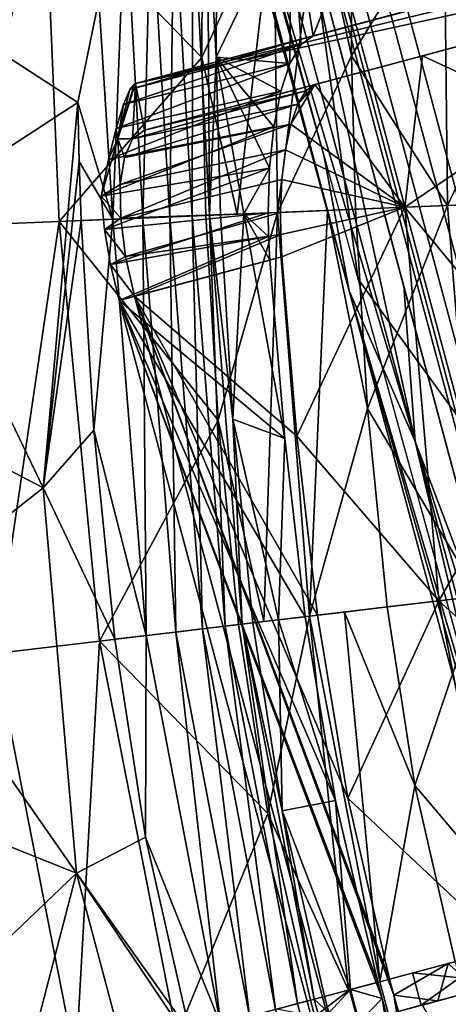
# Model space of a CAD drawing. Units: inches. Extents: x -101 to 55, y -90 to 71.
# Drawn here: x -77 to -74, y -20 to -13 of the extents above; entities that cross this region are included whole.
import ezdxf

# ---------------------------------------------------------------- set-up
doc = ezdxf.new("R2010")
doc.units = ezdxf.units.IN
doc.header["$MEASUREMENT"] = 0
doc.layers.add('SEAT-SEAT_BACK_FABRIC', color=5, linetype='Continuous')
doc.layers.add('SEAT-SEAT_FABRIC', color=5, linetype='Continuous')

# ---------------------------------------------------------------- blocks, each defined once
blk = doc.blocks.new('F917-66WPSN1NR_0T')
at = {"layer": 'SEAT-SEAT_BACK_FABRIC'}
for points in [[(-8.9564, 7.2915, 20.9206), (-10.0718, 5.4309, 25.524), (-9.6349, 7.487, 26.3317)], [(-9.4052, 5.2812, 20.5195), (-10.0718, 5.4309, 25.524), (-8.9564, 7.2915, 20.9206)], [(-8.9564, 7.2915, 20.9206), (-8.2662, 6.0512, 15.5545), (-9.4052, 5.2812, 20.5195)], [(-8.9564, 7.2915, 20.9206), (-8.0035, 7.017, 15.5545), (-8.2662, 6.0512, 15.5545)], [(-8.8003, 6.5739, 39.0009), (-9.0751, 5.2071, 38.9895), (-8.4725, 7.1521, 38.9603)], [(-9.0751, 5.2071, 38.9895), (-8.8899, 5.1655, 38.9238), (-8.4725, 7.1521, 38.9603)], [(-8.4725, 7.1521, 38.9603), (-8.8899, 5.1655, 38.9238), (-8.3159, 7.107, 38.8841)], [(-8.3159, 7.107, 38.8841), (-8.8899, 5.1655, 38.9238), (-8.7234, 5.1281, 38.818)], [(-8.177, 7.067, 38.7772), (-8.3159, 7.107, 38.8841), (-8.7234, 5.1281, 38.818)], [(-8.7234, 5.1281, 38.818), (-8.5837, 5.0967, 38.6772), (-8.177, 7.067, 38.7772)], [(-8.5837, 5.0967, 38.6772), (-8.061, 7.0335, 38.6439), (-8.177, 7.067, 38.7772)], [(-8.5837, 5.0967, 38.6772), (-8.4776, 5.0729, 38.5083), (-8.061, 7.0335, 38.6439)], [(-8.061, 7.0335, 38.6439), (-8.4776, 5.0729, 38.5083), (-7.9726, 7.0081, 38.4893)], [(-7.9726, 7.0081, 38.4893), (-8.4776, 5.0729, 38.5083), (-8.1773, 6.0284, 38.3197)], [(-8.2662, 6.0512, 15.5545), (-8.0035, 7.017, 15.5545), (-7.5686, 6.8917, 13.5239)], [(-7.9153, 6.9916, 38.3197), (-7.9726, 7.0081, 38.4893), (-8.1773, 6.0284, 38.3197)], [(-7.4638, 6.8615, 36.5989), (-7.9153, 6.9916, 38.3197), (-8.1773, 6.0284, 38.3197)], [(-8.3063, 5.0344, 14.6635), (-7.5686, 6.8917, 13.5239), (-8.0585, 4.9788, 13.5239)], [(-7.5686, 6.8917, 13.5239), (-8.3063, 5.0344, 14.6635), (-8.2662, 6.0512, 15.5545)], [(-7.7373, 5.8702, 36.5208), (-7.4638, 6.8615, 36.5989), (-8.1773, 6.0284, 38.3197)], [(-7.5686, 6.8917, 13.5239), (-7.3024, 6.815, 12.3896), (-8.0585, 4.9788, 13.5239)], [(-7.7373, 5.8702, 36.5208), (-7.6388, 5.9672, 36.263), (-7.4638, 6.8615, 36.5989)], [(-7.5499, 6, 35.9865), (-7.4638, 6.8615, 36.5989), (-7.6388, 5.9672, 36.263)], [(-7.5499, 6, 35.9865), (-7.0123, 6.7314, 34.8781), (-7.4638, 6.8615, 36.5989)], [(-8.0585, 4.9788, 13.5239), (-7.3024, 6.815, 12.3896), (-7.3497, 5.8164, 11.5028)], [(-7.0944, 6.7551, 11.5028), (-7.3497, 5.8164, 11.5028), (-7.3024, 6.815, 12.3896)], [(-7.0944, 6.7551, 11.5028), (-6.5335, 6.5935, 9.975), (-7.3497, 5.8164, 11.5028)], [(-9.7674, 6.7211, 46.122), (-10.3007, 5.5866, 46.2621), (-9.0982, 5.9779, 39.0117)], [(-9.0982, 5.9779, 39.0117), (-8.8003, 6.5739, 39.0009), (-9.7674, 6.7211, 46.122)], [(-7.0123, 6.7314, 34.8781), (-7.5499, 6, 35.9865), (-6.8401, 6, 33.7259)], [(-8.8003, 6.5739, 39.0009), (-9.0982, 5.9779, 39.0117), (-9.0751, 5.2071, 38.9895)], [(-6.5335, 6.5935, 9.975), (-7.0075, 4.7428, 9.975), (-7.3497, 5.8164, 11.5028)], [(-5.652, 6.3395, 8.621), (-7.0075, 4.7428, 9.975), (-6.5335, 6.5935, 9.975)], [(-5.652, 6.3395, 8.621), (-6.1124, 4.5418, 8.621), (-7.0075, 4.7428, 9.975)], [(-8.2662, 6.0512, 15.5545), (-8.5001, 5.0779, 15.5545), (-9.4052, 5.2812, 20.5195)], [(-8.3063, 5.0344, 14.6635), (-8.5001, 5.0779, 15.5545), (-8.2662, 6.0512, 15.5545)], [(-8.7199, 6, 35.5727), (-8.9121, 5.6907, 36.0643), (-8.7165, 6, 35.5372)], [(-8.9121, 5.6907, 36.0643), (-8.7199, 6, 35.5727), (-8.7586, 5.9729, 35.8394)], [(-8.7165, 6, 35.5372), (-8.9121, 5.6907, 36.0643), (-8.7132, 6, 35.5017)], [(-8.7132, 6, 35.5017), (-8.9121, 5.6907, 36.0643), (-8.8225, 5.6659, 35.811)], [(-8.7132, 6, 35.5017), (-8.8225, 5.6659, 35.811), (-8.7362, 5.7, 35.567)], [(-7.6388, 5.9672, 36.263), (-8.7586, 5.9729, 35.8394), (-7.5499, 6, 35.9865)], [(-7.5499, 6, 35.9865), (-8.7586, 5.9729, 35.8394), (-8.7199, 6, 35.5727)], [(-8.7132, 6, 35.5017), (-8.7362, 5.7, 35.567), (-2.4063, 5.7, 17.6671)], [(-8.7165, 6, 35.5372), (-8.7132, 6, 35.5017), (-7.5499, 6, 35.9865), (-8.7199, 6, 35.5727)], [(-8.7132, 6, 35.5017), (-2.4063, 5.7, 17.6671), (-2.4053, 5.85, 17.6641)], [(-2.4053, 5.85, 17.6641), (-2.4043, 6, 17.6613), (-8.7132, 6, 35.5017)], [(-4.4736, 6, 27.1785), (-8.7132, 6, 35.5017), (-2.4043, 6, 17.6613), (-3.4783, 6, 24.2434)], [(-5.2451, 6, 29.3413), (-6.0441, 6, 31.4942), (-8.7132, 6, 35.5017), (-4.4736, 6, 27.1785)], [(-7.5499, 6, 35.9865), (-8.7132, 6, 35.5017), (-6.8401, 6, 33.7259)], [(-6.8401, 6, 33.7259), (-8.7132, 6, 35.5017), (-6.0441, 6, 31.4942)], [(-8.1773, 6.0284, 38.3197), (-8.4776, 5.0729, 38.5083), (-8.4105, 5.0578, 38.3197)], [(-8.1773, 6.0284, 38.3197), (-8.4105, 5.0578, 38.3197), (-8.2661, 5.0254, 37.7241)], [(-8.1773, 6.0284, 38.3197), (-8.2661, 5.0254, 37.7241), (-8.0344, 5.2634, 37.0578)], [(-7.8398, 5.7144, 36.7463), (-7.7373, 5.8702, 36.5208), (-8.1773, 6.0284, 38.3197)], [(-8.0344, 5.2634, 37.0578), (-7.9407, 5.5085, 36.9281), (-8.1773, 6.0284, 38.3197)], [(-7.8398, 5.7144, 36.7463), (-8.1773, 6.0284, 38.3197), (-7.9407, 5.5085, 36.9281)], [(-9.0982, 5.9779, 39.0117), (-10.3007, 5.5866, 46.2621), (-9.9398, 3.6781, 39.0117)], [(-9.9398, 3.6781, 39.0117), (-9.186, 5.6148, 39.0117), (-9.0982, 5.9779, 39.0117)], [(-9.0982, 5.9779, 39.0117), (-9.186, 5.6148, 39.0117), (-9.0751, 5.2071, 38.9895)], [(-8.9121, 5.6907, 36.0643), (-8.7586, 5.9729, 35.8394), (-8.822, 5.891, 36.0894)], [(-7.6388, 5.9672, 36.263), (-8.822, 5.891, 36.0894), (-8.7586, 5.9729, 35.8394)], [(-8.822, 5.891, 36.0894), (-7.6388, 5.9672, 36.263), (-7.7373, 5.8702, 36.5208)], [(-8.9059, 5.7573, 36.3092), (-8.9121, 5.6907, 36.0643), (-8.822, 5.891, 36.0894)], [(-8.822, 5.891, 36.0894), (-7.7373, 5.8702, 36.5208), (-8.9059, 5.7573, 36.3092)], [(-7.7373, 5.8702, 36.5208), (-7.8398, 5.7144, 36.7463), (-8.9059, 5.7573, 36.3092)], [(-8.0585, 4.9788, 13.5239), (-7.3497, 5.8164, 11.5028), (-7.5769, 4.8706, 11.5028)], [(-7.3497, 5.8164, 11.5028), (-7.0075, 4.7428, 9.975), (-7.5769, 4.8706, 11.5028)], [(-8.9121, 5.6907, 36.0643), (-8.9059, 5.7573, 36.3092), (-9.0037, 5.5792, 36.4881)], [(-7.8398, 5.7144, 36.7463), (-9.0037, 5.5792, 36.4881), (-8.9059, 5.7573, 36.3092)], [(-9.0037, 5.5792, 36.4881), (-9.1084, 5.3664, 36.6193), (-8.9121, 5.6907, 36.0643)], [(-8.972, 5.4071, 36.2336), (-8.9121, 5.6907, 36.0643), (-9.1084, 5.3664, 36.6193)], [(-7.9407, 5.5085, 36.9281), (-9.0037, 5.5792, 36.4881), (-7.8398, 5.7144, 36.7463)], [(-8.9121, 5.6907, 36.0643), (-8.972, 5.4071, 36.2336), (-8.9029, 5.566, 36.0384)], [(-8.9029, 5.566, 36.0384), (-8.8225, 5.6659, 35.811), (-8.9121, 5.6907, 36.0643)], [(-7.6847, 5.6766, 36.1668), (-8.7362, 5.7, 35.567), (-8.8225, 5.6659, 35.811)], [(-7.6847, 5.6766, 36.1668), (-8.8225, 5.6659, 35.811), (-7.7569, 5.6076, 36.3586)], [(-2.4063, 5.7, 17.6671), (-8.7362, 5.7, 35.567), (-4.2911, 5.7, 26.4059), (-3.4323, 5.7, 23.8416)], [(-6.1245, 5.7, 31.4942), (-8.7362, 5.7, 35.567), (-6.9144, 5.7, 33.7139)], [(-8.7362, 5.7, 35.567), (-6.1245, 5.7, 31.4942), (-5.1886, 5.7, 28.957), (-4.2911, 5.7, 26.4059)], [(-8.7362, 5.7, 35.567), (-7.6193, 5.7, 35.9619), (-6.9144, 5.7, 33.7139)], [(-7.6193, 5.7, 35.9619), (-8.7362, 5.7, 35.567), (-7.6847, 5.6766, 36.1668)], [(-7.8322, 5.4964, 36.5281), (-7.6193, 5.7, 35.9619), (-7.7569, 5.6076, 36.3586)], [(-7.2721, 4.8022, 34.1453), (-7.6193, 5.7, 35.9619), (-7.8322, 5.4964, 36.5281)], [(-7.6193, 5.7, 35.9619), (-7.6847, 5.6766, 36.1668), (-7.7569, 5.6076, 36.3586)], [(-6.9144, 5.7, 33.7139), (-7.6193, 5.7, 35.9619), (-7.2721, 4.8022, 34.1453)], [(-7.2721, 4.8022, 34.1453), (-6.2628, 5.1534, 31.4942), (-6.9144, 5.7, 33.7139)], [(-6.1245, 5.7, 31.4942), (-6.9144, 5.7, 33.7139), (-6.2628, 5.1534, 31.4942)], [(-9.186, 5.6148, 39.0117), (-9.9398, 3.6781, 39.0117), (-9.2698, 5.2508, 39.0117)], [(-9.2698, 5.2508, 39.0117), (-9.0751, 5.2071, 38.9895), (-9.186, 5.6148, 39.0117)], [(-7.7569, 5.6076, 36.3586), (-8.8225, 5.6659, 35.811), (-8.9029, 5.566, 36.0384)], [(-10.3007, 5.5866, 46.2621), (-10.7348, 4.4081, 46.3797), (-9.9398, 3.6781, 39.0117)], [(-9.1084, 5.3664, 36.6193), (-9.0037, 5.5792, 36.4881), (-7.9407, 5.5085, 36.9281)], [(-8.9029, 5.566, 36.0384), (-8.972, 5.4071, 36.2336), (-7.8322, 5.4964, 36.5281)], [(-8.9029, 5.566, 36.0384), (-7.8322, 5.4964, 36.5281), (-7.7569, 5.6076, 36.3586)], [(-8.0344, 5.2634, 37.0578), (-9.1084, 5.3664, 36.6193), (-7.9407, 5.5085, 36.9281)], [(-8.972, 5.4071, 36.2336), (-7.9067, 5.3488, 36.6675), (-7.8322, 5.4964, 36.5281)], [(-7.2721, 4.8022, 34.1453), (-7.8322, 5.4964, 36.5281), (-7.9067, 5.3488, 36.6675)], [(-9.4052, 5.2812, 20.5195), (-10.5058, 2.7432, 24.9974), (-10.0718, 5.4309, 25.524)], [(-9.1421, 5.1564, 36.7146), (-9.025, 5.2, 36.3834), (-9.1084, 5.3664, 36.6193)], [(-9.1421, 5.1564, 36.7146), (-9.1084, 5.3664, 36.6193), (-8.0344, 5.2634, 37.0578)], [(-9.1084, 5.3664, 36.6193), (-9.025, 5.2, 36.3834), (-8.972, 5.4071, 36.2336)], [(-9.025, 5.2, 36.3834), (-7.9067, 5.3488, 36.6675), (-8.972, 5.4071, 36.2336)], [(-7.9067, 5.3488, 36.6675), (-9.025, 5.2, 36.3834), (-7.9768, 5.172, 36.7706)], [(-7.2721, 4.8022, 34.1453), (-7.9067, 5.3488, 36.6675), (-7.9768, 5.172, 36.7706)], [(-9.847, 2.6481, 20.2579), (-10.5058, 2.7432, 24.9974), (-9.4052, 5.2812, 20.5195)], [(-9.9398, 3.6781, 39.0117), (-9.5361, 3.9472, 39.0117), (-9.2698, 5.2508, 39.0117)], [(-9.4052, 5.2812, 20.5195), (-8.7603, 3.8043, 15.5545), (-9.847, 2.6481, 20.2579)], [(-9.2698, 5.2508, 39.0117), (-9.5361, 3.9472, 39.0117), (-9.0751, 5.2071, 38.9895)], [(-9.4052, 5.2812, 20.5195), (-8.5001, 5.0779, 15.5545), (-8.7603, 3.8043, 15.5545)], [(-9.1421, 5.1564, 36.7146), (-8.0344, 5.2634, 37.0578), (-8.1162, 4.9917, 37.1299)], [(-8.0344, 5.2634, 37.0578), (-8.2661, 5.0254, 37.7241), (-8.1162, 4.9917, 37.1299)], [(-9.5543, 2.6058, 38.9895), (-8.8899, 5.1655, 38.9238), (-9.0751, 5.2071, 38.9895)], [(-9.5543, 2.6058, 38.9895), (-9.0751, 5.2071, 38.9895), (-9.5361, 3.9472, 39.0117)], [(-9.1421, 5.1564, 36.7146), (-9.0583, 4.9588, 36.4776), (-9.025, 5.2, 36.3834)], [(-8.0392, 4.9744, 36.8334), (-9.025, 5.2, 36.3834), (-9.0583, 4.9588, 36.4776)], [(-7.9768, 5.172, 36.7706), (-9.025, 5.2, 36.3834), (-8.0392, 4.9744, 36.8334)], [(-9.5543, 2.6058, 38.9895), (-9.3664, 2.5787, 38.9238), (-8.8899, 5.1655, 38.9238)], [(-8.7234, 5.1281, 38.818), (-8.8899, 5.1655, 38.9238), (-9.3664, 2.5787, 38.9238)], [(-9.3664, 2.5787, 38.9238), (-9.1975, 2.5542, 38.818), (-8.7234, 5.1281, 38.818)], [(-8.5837, 5.0967, 38.6772), (-8.7234, 5.1281, 38.818), (-9.1975, 2.5542, 38.818)], [(-9.1627, 4.9325, 36.7728), (-9.0583, 4.9588, 36.4776), (-9.1421, 5.1564, 36.7146)], [(-9.1627, 4.9325, 36.7728), (-9.1421, 5.1564, 36.7146), (-8.1162, 4.9917, 37.1299)], [(-7.2721, 4.8022, 34.1453), (-7.9768, 5.172, 36.7706), (-8.0392, 4.9744, 36.8334)], [(-7.2721, 4.8022, 34.1453), (-6.3913, 4.6044, 31.4942), (-6.2628, 5.1534, 31.4942)], [(-9.1975, 2.5542, 38.818), (-9.0558, 2.5338, 38.6772), (-8.5837, 5.0967, 38.6772)], [(-8.4776, 5.0729, 38.5083), (-8.5837, 5.0967, 38.6772), (-9.0558, 2.5338, 38.6772)], [(-8.4776, 5.0729, 38.5083), (-9.0558, 2.5338, 38.6772), (-8.9483, 2.5182, 38.5083)], [(-8.4776, 5.0729, 38.5083), (-8.9483, 2.5182, 38.5083), (-8.67, 3.7877, 38.3197)], [(-8.0585, 4.9788, 13.5239), (-8.7603, 3.8043, 15.5545), (-8.5001, 5.0779, 15.5545)], [(-8.4105, 5.0578, 38.3197), (-8.4776, 5.0729, 38.5083), (-8.67, 3.7877, 38.3197)], [(-8.2661, 5.0254, 37.7241), (-8.4105, 5.0578, 38.3197), (-8.67, 3.7877, 38.3197)], [(-8.1162, 4.9917, 37.1299), (-8.1521, 4.8467, 37.1436), (-9.1627, 4.9325, 36.7728)], [(-8.67, 3.7877, 38.3197), (-8.3845, 3.5836, 37.0702), (-8.2661, 5.0254, 37.7241)], [(-8.1834, 4.7, 37.1413), (-8.2661, 5.0254, 37.7241), (-8.3845, 3.5836, 37.0702)], [(-8.1521, 4.8467, 37.1436), (-8.1162, 4.9917, 37.1299), (-8.2661, 5.0254, 37.7241)], [(-8.1834, 4.7, 37.1413), (-8.1521, 4.8467, 37.1436), (-8.2661, 5.0254, 37.7241)], [(-9.1627, 4.9325, 36.7728), (-9.1697, 4.7, 36.7926), (-9.0696, 4.7, 36.5097)], [(-8.1521, 4.8467, 37.1436), (-9.1697, 4.7, 36.7926), (-9.1627, 4.9325, 36.7728)], [(-9.1627, 4.9325, 36.7728), (-9.0696, 4.7, 36.5097), (-9.0583, 4.9588, 36.4776)], [(-9.0583, 4.9588, 36.4776), (-9.0696, 4.7, 36.5097), (-8.0744, 4.8384, 36.8515)], [(-9.0583, 4.9588, 36.4776), (-8.0744, 4.8384, 36.8515), (-8.0392, 4.9744, 36.8334)], [(-8.0585, 4.9788, 13.5239), (-8.8116, 2.4985, 14.8318), (-8.7603, 3.8043, 15.5545)], [(-8.5231, 2.4568, 13.5239), (-8.8116, 2.4985, 14.8318), (-8.0585, 4.9788, 13.5239)], [(-8.0585, 4.9788, 13.5239), (-7.7483, 4.9091, 12.2221), (-8.5231, 2.4568, 13.5239)], [(-7.2721, 4.8022, 34.1453), (-8.0392, 4.9744, 36.8334), (-8.0744, 4.8384, 36.8515)], [(-8.5231, 2.4568, 13.5239), (-7.7483, 4.9091, 12.2221), (-7.8298, 3.6329, 11.5028)], [(-7.5769, 4.8706, 11.5028), (-7.8298, 3.6329, 11.5028), (-7.7483, 4.9091, 12.2221)], [(-7.5769, 4.8706, 11.5028), (-7.0075, 4.7428, 9.975), (-7.8298, 3.6329, 11.5028)], [(-9.1697, 4.7, 36.7926), (-8.1521, 4.8467, 37.1436), (-8.1834, 4.7, 37.1413)], [(-8.1044, 4.7, 36.8511), (-8.0744, 4.8384, 36.8515), (-9.0696, 4.7, 36.5097)], [(-7.2721, 4.8022, 34.1453), (-8.1044, 4.7, 36.8511), (-8.3066, 3.578, 36.7796)], [(-7.708, 2.3391, 34.0897), (-7.2721, 4.8022, 34.1453), (-8.3066, 3.578, 36.7796)], [(-8.0744, 4.8384, 36.8515), (-8.1044, 4.7, 36.8511), (-7.2721, 4.8022, 34.1453)], [(-6.6347, 3.4127, 31.4942), (-7.2721, 4.8022, 34.1453), (-7.708, 2.3391, 34.0897)], [(-6.3913, 4.6044, 31.4942), (-7.2721, 4.8022, 34.1453), (-6.6347, 3.4127, 31.4942)], [(-7.0075, 4.7428, 9.975), (-7.457, 2.3028, 9.975), (-7.8298, 3.6329, 11.5028)], [(-6.1124, 4.5418, 8.621), (-7.457, 2.3028, 9.975), (-7.0075, 4.7428, 9.975)], [(-9.0696, 4.7, 36.5097), (-9.1697, 4.7, 36.7926), (-9.1697, -4.7, 36.7926), (-9.0696, -4.7, 36.5097)], [(-9.1697, 4.7, 36.7926), (-8.7074, 0, 36.9561), (-9.1697, -4.7, 36.7926)], [(-8.667, 1.2862, 36.9703), (-8.7073, 0.1064, 36.9561), (-9.1697, 4.7, 36.7926)], [(-8.7074, 0, 36.9561), (-9.1697, 4.7, 36.7926), (-8.7073, 0.1064, 36.9561)], [(-8.5506, 2.4608, 37.0115), (-8.667, 1.2862, 36.9703), (-9.1697, 4.7, 36.7926)], [(-9.1697, 4.7, 36.7926), (-8.1834, 4.7, 37.1413), (-8.3845, 3.5836, 37.0702)], [(-9.1697, 4.7, 36.7926), (-8.3845, 3.5836, 37.0702), (-8.5506, 2.4608, 37.0115)], [(-8.6291, 0.1063, 36.6655), (-8.589, 1.2806, 36.6797), (-9.0696, 4.7, 36.5097)], [(-8.4733, 2.4496, 36.7206), (-9.0696, 4.7, 36.5097), (-8.589, 1.2806, 36.6797)], [(-8.6292, 0, 36.6655), (-8.6291, 0.1063, 36.6655), (-9.0696, 4.7, 36.5097)], [(-9.0696, 4.7, 36.5097), (-9.0696, -4.7, 36.5097), (-8.6292, 0, 36.6655)], [(-9.0696, 4.7, 36.5097), (-8.4733, 2.4496, 36.7206), (-8.3066, 3.578, 36.7796)], [(-9.0696, 4.7, 36.5097), (-8.3066, 3.578, 36.7796), (-8.1044, 4.7, 36.8511)], [(-9.9398, 3.6781, 39.0117), (-10.7348, 4.4081, 46.3797), (-11.0656, 3.1944, 46.4712)], [(-9.7518, 2.6343, 39.0117), (-9.5361, 3.9472, 39.0117), (-9.9398, 3.6781, 39.0117)], [(-9.5543, 2.6058, 38.9895), (-9.5361, 3.9472, 39.0117), (-9.7518, 2.6343, 39.0117)], [(-8.7603, 3.8043, 15.5545), (-8.971, 2.5215, 15.5545), (-9.847, 2.6481, 20.2579)], [(-8.8116, 2.4985, 14.8318), (-8.971, 2.5215, 15.5545), (-8.7603, 3.8043, 15.5545)], [(-8.9483, 2.5182, 38.5083), (-8.8802, 2.5084, 38.3197), (-8.67, 3.7877, 38.3197)], [(-8.67, 3.7877, 38.3197), (-8.8802, 2.5084, 38.3197), (-8.7188, 2.4851, 37.6647)], [(-8.7188, 2.4851, 37.6647), (-8.3845, 3.5836, 37.0702), (-8.67, 3.7877, 38.3197)], [(-10.3692, 1.2672, 39.0117), (-9.9398, 3.6781, 39.0117), (-11.0656, 3.1944, 46.4712)], [(-9.7518, 2.6343, 39.0117), (-9.9398, 3.6781, 39.0117), (-10.3692, 1.2672, 39.0117), (-9.8885, 1.3748, 39.0117)], [(-8.5231, 2.4568, 13.5239), (-7.8298, 3.6329, 11.5028), (-8.0346, 2.3863, 11.5028)], [(-7.8298, 3.6329, 11.5028), (-7.457, 2.3028, 9.975), (-8.0346, 2.3863, 11.5028)], [(-8.3845, 3.5836, 37.0702), (-8.7188, 2.4851, 37.6647), (-8.5506, 2.4608, 37.0115)], [(-8.3066, 3.578, 36.7796), (-8.4733, 2.4496, 36.7206), (-7.708, 2.3391, 34.0897)], [(-6.6347, 3.4127, 31.4942), (-7.708, 2.3391, 34.0897), (-6.8319, 2.2125, 31.4942)], [(-11.2896, 1.9546, 46.534), (-10.3692, 1.2672, 39.0117), (-11.0656, 3.1944, 46.4712)], [(-10.5058, 2.7432, 24.9974), (-10.6824, 0.1103, 24.8682), (-11.1286, 0.1112, 29.568)], [(-9.847, 2.6481, 20.2579), (-10.6824, 0.1103, 24.8682), (-10.5058, 2.7432, 24.9974)], [(-10.0213, 0.109, 20.1937), (-10.6824, 0.1103, 24.8682), (-9.847, 2.6481, 20.2579)], [(-9.847, 2.6481, 20.2579), (-9.1017, 1.3175, 15.5545), (-10.0213, 0.109, 20.1937)], [(-9.7518, 2.6343, 39.0117), (-9.8885, 1.3748, 39.0117), (-9.5543, 2.6058, 38.9895)], [(-9.847, 2.6481, 20.2579), (-8.971, 2.5215, 15.5545), (-9.1017, 1.3175, 15.5545)], [(-9.7362, 0.1084, 38.9895), (-9.5543, 2.6058, 38.9895), (-9.8885, 1.3748, 39.0117)], [(-9.7362, 0.1084, 38.9895), (-9.3664, 2.5787, 38.9238), (-9.5543, 2.6058, 38.9895)], [(-9.7362, 0.1084, 38.9895), (-9.5464, 0.1081, 38.9238), (-9.3664, 2.5787, 38.9238)], [(-9.1975, 2.5542, 38.818), (-9.3664, 2.5787, 38.9238), (-9.5464, 0.1081, 38.9238)], [(-9.5464, 0.1081, 38.9238), (-9.3757, 0.1077, 38.818), (-9.1975, 2.5542, 38.818)], [(-9.0558, 2.5338, 38.6772), (-9.1975, 2.5542, 38.818), (-9.3757, 0.1077, 38.818)], [(-9.3757, 0.1077, 38.818), (-9.2325, 0.1075, 38.6772), (-9.0558, 2.5338, 38.6772)], [(-8.9483, 2.5182, 38.5083), (-9.0558, 2.5338, 38.6772), (-9.2325, 0.1075, 38.6772)], [(-8.9483, 2.5182, 38.5083), (-9.2325, 0.1075, 38.6772), (-9.1239, 0.1073, 38.5083)], [(-8.9483, 2.5182, 38.5083), (-9.1239, 0.1073, 38.5083), (-9.0101, 1.3109, 38.3197)], [(-8.5231, 2.4568, 13.5239), (-9.1017, 1.3175, 15.5545), (-8.971, 2.5215, 15.5545)], [(-8.8802, 2.5084, 38.3197), (-8.9483, 2.5182, 38.5083), (-9.0101, 1.3109, 38.3197)], [(-8.7188, 2.4851, 37.6647), (-8.8802, 2.5084, 38.3197), (-9.0101, 1.3109, 38.3197)], [(-8.5231, 2.4568, 13.5239), (-8.8983, 0.1068, 14.4395), (-9.1017, 1.3175, 15.5545)], [(-8.667, 1.2862, 36.9703), (-8.7188, 2.4851, 37.6647), (-9.0101, 1.3109, 38.3197)], [(-8.6942, 0.1064, 13.5239), (-8.8983, 0.1068, 14.4395), (-8.5231, 2.4568, 13.5239)], [(-8.667, 1.2862, 36.9703), (-8.5506, 2.4608, 37.0115), (-8.7188, 2.4851, 37.6647)], [(-8.5231, 2.4568, 13.5239), (-8.3028, 2.425, 12.6125), (-8.6942, 0.1064, 13.5239)], [(-8.4733, 2.4496, 36.7206), (-8.589, 1.2806, 36.6797), (-7.708, 2.3391, 34.0897)], [(-8.6942, 0.1064, 13.5239), (-8.3028, 2.425, 12.6125), (-8.158, 1.2488, 11.5028)], [(-8.0346, 2.3863, 11.5028), (-8.158, 1.2488, 11.5028), (-8.3028, 2.425, 12.6125)], [(-8.0346, 2.3863, 11.5028), (-7.457, 2.3028, 9.975), (-8.158, 1.2488, 11.5028)], [(-7.708, 2.3391, 34.0897), (-8.589, 1.2806, 36.6797), (-7.8621, 0.1048, 34.0625)], [(-7.8621, 0.1048, 34.0625), (-6.9461, 1.1605, 31.4942), (-7.708, 2.3391, 34.0897)], [(-6.9461, 1.1605, 31.4942), (-6.8319, 2.2125, 31.4942), (-7.708, 2.3391, 34.0897)], [(-7.457, 2.3028, 9.975), (-7.6171, 0.1043, 9.975), (-8.158, 1.2488, 11.5028)], [(-11.4043, 0.6989, 46.5659), (-10.3692, 1.2672, 39.0117), (-11.2896, 1.9546, 46.534)], [(-9.8885, 1.3748, 39.0117), (-10.3692, 1.2672, 39.0117), (-9.9357, 0.1088, 39.0117)], [(-9.7362, 0.1084, 38.9895), (-9.8885, 1.3748, 39.0117), (-9.9357, 0.1088, 39.0117)], [(-9.1017, 1.3175, 15.5545), (-9.1469, 0.1073, 15.5545), (-10.0213, 0.109, 20.1937)], [(-8.8983, 0.1068, 14.4395), (-9.1469, 0.1073, 15.5545), (-9.1017, 1.3175, 15.5545)], [(-9.1239, 0.1073, 38.5083), (-9.0551, 0.1071, 38.3197), (-9.0101, 1.3109, 38.3197)], [(-9.0101, 1.3109, 38.3197), (-9.0551, 0.1071, 38.3197), (-8.8849, 0.1068, 37.6369)], [(-8.8849, 0.1068, 37.6369), (-8.667, 1.2862, 36.9703), (-9.0101, 1.3109, 38.3197)], [(-10.3733, -1.1818, 39.0117), (-10.3692, 1.2672, 39.0117), (-11.4085, -0.5625, 46.5661)], [(-10.3692, 1.2672, 39.0117), (-11.4043, 0.6989, 46.5659), (-11.4085, -0.5625, 46.5661)], [(-9.9358, 0, 39.0117), (-10.3692, 1.2672, 39.0117), (-10.3733, -1.1818, 39.0117), (-9.9357, -0.1088, 39.0117)], [(-9.9357, 0.1088, 39.0117), (-10.3692, 1.2672, 39.0117), (-9.9358, 0, 39.0117)], [(-8.7073, 0.1064, 36.9561), (-8.667, 1.2862, 36.9703), (-8.8849, 0.1068, 37.6369)], [(-8.6942, 0.1064, 13.5239), (-8.158, 1.2488, 11.5028), (-8.2007, 0.1055, 11.5028)], [(-7.8621, 0.1048, 34.0625), (-8.589, 1.2806, 36.6797), (-8.6291, 0.1063, 36.6655)], [(-8.158, 1.2488, 11.5028), (-7.6171, 0.1043, 9.975), (-8.2007, 0.1055, 11.5028)], [(-9.2325, -0.1075, 38.6772), (-9.2325, 0.1075, 38.6772), (-9.3757, 0.1077, 38.818), (-9.3757, -0.1077, 38.818)], [(-9.147, 0, 15.5545), (-9.3677, 0.1077, 16.7261), (-9.1469, 0.1073, 15.5545)], [(-9.1239, -0.1073, 38.5083), (-9.1239, 0.1073, 38.5083), (-9.2325, 0.1075, 38.6772), (-9.2325, -0.1075, 38.6772)], [(-9.147, 0, 15.5545), (-9.1469, 0.1073, 15.5545), (-8.8921, 0.1068, 14.4113)], [(-8.8921, 0.1068, 14.4113), (-8.8921, -0.1068, 14.4113), (-9.147, 0, 15.5545)], [(-9.0552, 0, 38.3197), (-9.1239, 0.1073, 38.5083), (-9.1239, -0.1073, 38.5083)], [(-9.0552, 0, 38.3197), (-9.0551, 0.1071, 38.3197), (-9.1239, 0.1073, 38.5083)], [(-9.0551, 0.1071, 38.3197), (-9.0552, 0, 38.3197), (-8.8849, 0.1068, 37.6369)], [(-8.8849, 0.1068, 37.6369), (-9.0552, 0, 38.3197), (-8.8849, -0.1068, 37.6369)], [(-8.8921, 0.1068, 14.4113), (-8.6942, 0.1064, 13.5239), (-8.6942, -0.1064, 13.5239), (-8.8921, -0.1068, 14.4113)], [(-8.7074, 0, 36.9561), (-8.7073, 0.1064, 36.9561), (-8.8849, 0.1068, 37.6369)], [(-8.8849, -0.1068, 37.6369), (-8.7074, 0, 36.9561), (-8.8849, 0.1068, 37.6369)], [(-8.4786, -0.106, 12.6406), (-8.6942, -0.1064, 13.5239), (-8.6942, 0.1064, 13.5239), (-8.4786, 0.106, 12.6406)], [(-8.6292, 0, 36.6655), (-8.2456, 0.1055, 35.364), (-8.6291, 0.1063, 36.6655)], [(-8.2456, 0.1055, 35.364), (-8.6292, 0, 36.6655), (-8.3694, -0.1058, 35.7842)], [(-8.2008, 0, 11.5028), (-8.4786, -0.106, 12.6406), (-8.4786, 0.106, 12.6406)], [(-8.4786, 0.106, 12.6406), (-8.2007, 0.1055, 11.5028), (-8.2008, 0, 11.5028)], [(-8.1097, -0.1053, 34.9029), (-8.2456, 0.1055, 35.364), (-8.3694, -0.1058, 35.7842)], [(-8.1097, -0.1053, 34.9029), (-7.8621, 0.1048, 34.0625), (-8.2456, 0.1055, 35.364)], [(-8.7074, 0, 36.9561), (-8.7073, -0.1064, 36.9561), (-9.1697, -4.7, 36.7926)], [(-8.6291, -0.1063, 36.6655), (-8.6292, 0, 36.6655), (-9.0696, -4.7, 36.5097)], [(-8.7073, -0.1064, 36.9561), (-8.7074, 0, 36.9561), (-8.8849, -0.1068, 37.6369)], [(-8.6292, 0, 36.6655), (-8.6291, -0.1063, 36.6655), (-8.3694, -0.1058, 35.7842)], [(-8.2008, 0, 11.5028), (-8.2007, -0.1055, 11.5028), (-8.4786, -0.106, 12.6406)], [(-7.8621, -0.1048, 34.0625), (-8.6291, -0.1063, 36.6655), (-8.589, -1.2809, 36.6797)], [(-8.2007, -0.1055, 11.5028), (-8.158, -1.2488, 11.5028), (-8.4717, -0.106, 12.6125)]]:
    blk.add_3dface(points, dxfattribs=at)
at = {"layer": 'SEAT-SEAT_FABRIC'}
for points in [[(-7.2955, -11.5119, 15.0824), (-7.2955, 11.7292, 15.0824), (-7.3218, 11.7292, 15.4572), (-7.3218, -11.5119, 15.4572)], [(-7.3218, 11.7292, 15.4572), (-7.1813, 11.7292, 15.8056), (-7.1813, -11.5119, 15.8056), (-7.3218, -11.5119, 15.4572)], [(-7.2692, -11.5119, 14.7076), (-7.2692, 11.7292, 14.7076), (-7.2955, 11.7292, 15.0824), (-7.2955, -11.5119, 15.0824)], [(-7.2692, 11.7292, 14.7076), (-7.2692, -11.5119, 14.7076), (-6.5222, -11.5119, 12.4768), (-6.5222, 11.7292, 12.4768)], [(-7.1813, 11.7292, 15.8056), (-7.0408, 11.7292, 16.1541), (-7.0408, -11.5119, 16.1541), (-7.1813, -11.5119, 15.8056)], [(-7.0408, 11.7292, 16.1541), (-6.9308, 9.9311, 16.2948), (-6.9308, -9.706, 16.2948), (-7.0408, -11.5119, 16.1541)], [(-5.6581, 11.7292, 10.2886), (-6.5222, 11.7292, 12.4768), (-6.5222, -11.5119, 12.4768), (-5.6581, -11.5119, 10.2886)], [(-4.6166, 11.7292, 8.4365), (-5.6581, 11.7292, 10.2886), (-5.6581, -11.5119, 10.2886), (-4.6166, -11.5119, 8.4365)], [(-7.7482, 4.381, 15.2864), (-7.5924, 3.3535, 15.9774), (-7.779, 10.2148, 15.5294)], [(-7.779, 10.2148, 15.5294), (-7.5924, 3.3535, 15.9774), (-7.5996, 10.2148, 15.9743)], [(-7.7482, 4.381, 15.2864), (-7.779, 10.2148, 15.5294), (-7.7454, 10.2148, 15.0508)], [(-7.7454, 10.2148, 15.0508), (-7.6804, 5.252, 14.5819), (-7.7482, 4.381, 15.2864)], [(-7.7454, 10.2148, 15.0508), (-7.7119, 10.2148, 14.5723), (-7.6804, 5.252, 14.5819)], [(-7.6752, 4.4383, 14.5835), (-7.7119, 10.2148, 14.5723), (-6.9571, 10.2148, 12.3182)], [(-6.0224, 0.1163, 10.1335), (-7.6752, 4.4383, 14.5835), (-6.9571, 10.2148, 12.3182)], [(-7.4073, 7.1261, 16.3767), (-7.5996, 10.2148, 15.9743), (-7.5924, 3.3535, 15.9774)], [(-6.0224, 0.1163, 10.1335), (-6.9571, 10.2148, 12.3182), (-6.084, 10.2148, 10.1073)], [(-6.0505, 4.7302, 10.1215), (-6.084, 10.2148, 10.1073), (-4.9928, 10.2148, 8.1668)], [(-7.4073, -9.706, 16.2948), (-6.9308, -9.706, 16.2948), (-6.9308, 9.9311, 16.2948), (-7.4073, 9.9311, 16.2948)], [(-7.4073, 4.3208, 16.3396), (-7.4073, 9.9311, 16.2948), (-7.4073, 7.1261, 16.3767)], [(-7.4073, 9.9311, 16.2948), (-7.4073, 1.5153, 16.3207), (-7.4073, -1.2902, 16.3206), (-7.4073, -9.706, 16.2948)], [(-7.4073, 9.9311, 16.2948), (-7.4073, 4.3208, 16.3396), (-7.4073, 1.5153, 16.3207)], [(-7.4073, 7.1261, 16.3767), (-7.5924, 3.3535, 15.9774), (-7.4073, 4.3208, 16.3396)], [(-7.7482, 4.381, 15.2864), (-7.6804, 5.252, 14.5819), (-7.6478, 0.1163, 14.5918)], [(-7.6478, 0.1163, 14.5918), (-7.6752, 4.4383, 14.5835), (-6.0224, 0.1163, 10.1335)], [(-7.7482, 4.381, 15.2864), (-7.6875, 0.1135, 15.6512), (-7.5924, 3.3535, 15.9774)], [(-7.7407, -2.3671, 15.1188), (-7.6875, 0.1135, 15.6512), (-7.7482, 4.381, 15.2864)], [(-7.6478, 0.1163, 14.5918), (-7.7407, -2.3671, 15.1188), (-7.7482, 4.381, 15.2864)], [(-7.4073, 1.5153, 16.3207), (-7.4073, 4.3208, 16.3396), (-7.5924, 3.3535, 15.9774)], [(-7.6875, 0.1135, 15.6512), (-7.5924, -3.1275, 15.9774), (-7.5924, 3.3535, 15.9774)], [(-7.5924, 3.3535, 15.9774), (-7.5924, -3.1275, 15.9774), (-7.4073, -1.2902, 16.3206)], [(-7.4073, 1.5153, 16.3207), (-7.5924, 3.3535, 15.9774), (-7.4073, -1.2902, 16.3206)]]:
    blk.add_3dface(points, dxfattribs=at)

msp = doc.modelspace()

# ---------------------------------------------------------------- block references
at = {"rotation": 14.99999999999977}
msp.add_blockref('F917-66WPSN1NR_0T', (-65.9659, -17.4359), dxfattribs=at)

doc.saveas('drawing.dxf')
